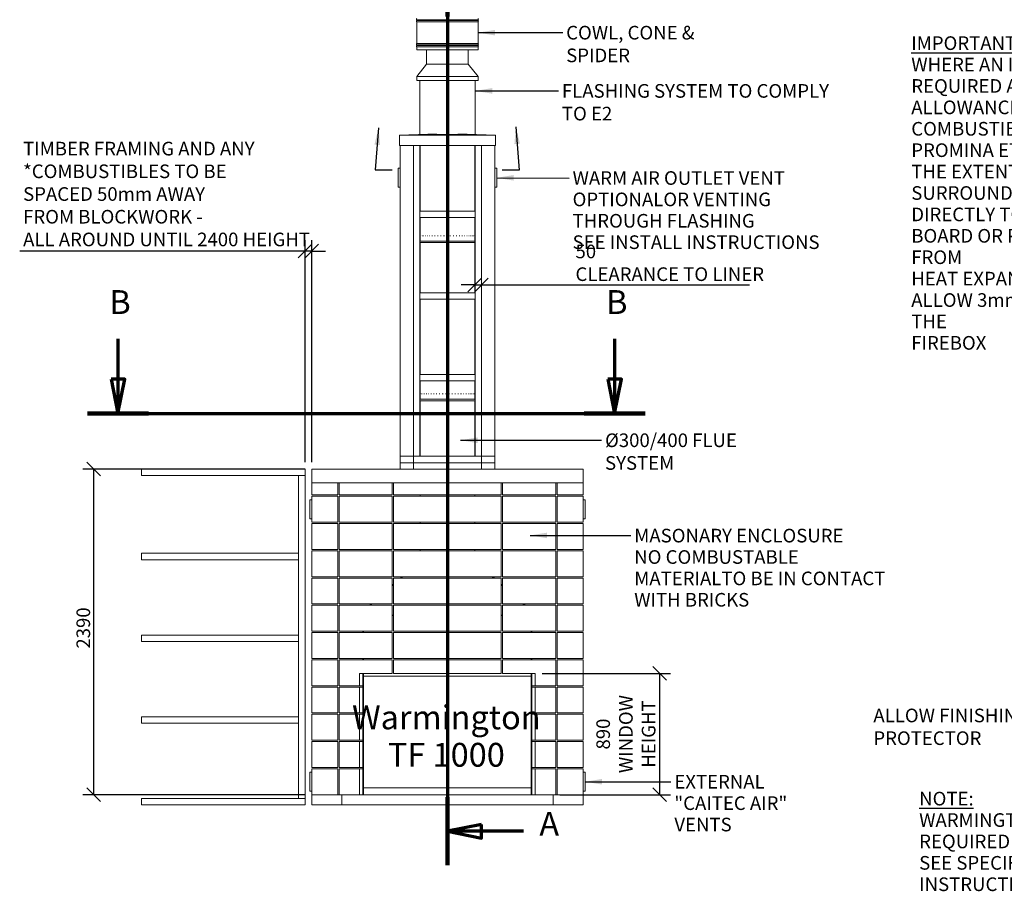
# Model space of a CAD drawing. Units: millimetres. Extents: x -22 to 14429, y -32 to 10272.
# Drawn here: x -22 to 7204, y -32 to 6366 of the extents above; entities that cross this region are included whole.
import ezdxf

# ---------------------------------------------------------------- set-up
doc = ezdxf.new("R2010")
doc.units = ezdxf.units.MM
doc.header["$LTSCALE"] = 50
doc.linetypes.add('CHAIN', pattern=[0.3543, 0.2362, -0.0295, 0.0591, -0.0295])
doc.linetypes.add('LONG_DASH_DOTTED', pattern=[0.3001, 0.2362, -0.0295, 0.0049, -0.0295])
for name, color, linetype, lineweight in [('Dimensions(ISO)', 7, 'Continuous', 25), ('Section View Lines(ISO)', 7, 'LONG_DASH_DOTTED', 70), ('Symbols(ISO)', 7, 'Continuous', 25), ('Visible Edges(ISO)', 7, 'Continuous', 18)]:
    doc.layers.add(name, color=color, linetype=linetype, lineweight=lineweight)
doc.styles.add('Current-BSI', font='arial.ttf')
doc.styles.add('Warmington', font='ARIALN.TTF')
doc.styles.add('warmington~0', font='ARIALN.TTF')
doc.dimstyles.new('warmington', dxfattribs={"dimscale": 50, "dimtxt": 2, "dimasz": 2, "dimexe": 1.6, "dimexo": 1, "dimgap": 0.5, "dimtad": 1, "dimdec": 0, "dimrnd": 1e-08, "dimzin": 0, "dimdsep": 46, "dimtxsty": 'warmington~0', "dimblk": 'OBLIQUE', "dimcen": 0.09, "dimclrd": 8, "dimclre": 8, "dimclrt": 8, "dimadec": 0, "dimazin": 0, "dimtfac": 1.75, "dimtdec": 1, "dimtmove": 0, "dimatfit": 3, "dimfxl": 1, "dimtolj": 1, "dimtzin": 0, "dimlwd": 25, "dimlwe": 25, "dimarcsym": 0})
doc.dimstyles.new('warmington$7', dxfattribs={"dimscale": 50, "dimtxt": 2, "dimasz": 2.5, "dimexe": 1.6, "dimexo": 1, "dimgap": 0.5, "dimtad": 1, "dimdec": 0, "dimrnd": 1e-08, "dimzin": 0, "dimdsep": 46, "dimtxsty": 'warmington~0', "dimblk": 'OBLIQUE', "dimcen": 0.09, "dimclrd": 7, "dimclre": 8, "dimclrt": 8, "dimadec": 0, "dimazin": 0, "dimtfac": 1.75, "dimtdec": 1, "dimtmove": 0, "dimatfit": 3, "dimfxl": 1, "dimtolj": 1, "dimtzin": 0, "dimlwd": 25, "dimlwe": 25, "dimarcsym": 0})

# ---------------------------------------------------------------- blocks, each defined once
blk = doc.blocks.new('2dTransSection4')
at = {"layer": 'Section View Lines(ISO)', "linetype": 'CHAIN', "ltscale": 43.95676}
blk.add_line((62.34, 137.75), (62.34, 3.19), dxfattribs=at)
at = {"layer": 'Section View Lines(ISO)', "linetype": 'Continuous', "lineweight": 140}
for p, q in [((62.34, 137.75), (62.34, 127.78)), ((62.34, 13.16), (62.34, 3.19))]:
    blk.add_line(p, q, dxfattribs=at)
at = {"layer": 'Section View Lines(ISO)', "linetype": 'Continuous'}
for p, q in [((67.34, 133.77), (62.34, 132.77)), ((67.34, 131.77), (67.34, 133.77)), ((67.34, 132.77), (62.34, 132.77)), ((62.34, 132.77), (67.34, 131.77)), ((73.51, 132.77), (67.34, 132.77)), ((67.34, 9.18), (62.34, 8.18)), ((67.34, 7.18), (67.34, 9.18)), ((67.34, 8.18), (62.34, 8.18)), ((62.34, 8.18), (67.34, 7.18)), ((73.51, 8.18), (67.34, 8.18))]:
    blk.add_line(p, q, dxfattribs=at)
at = {"layer": 'Section View Lines(ISO)', "linetype": 'Continuous', "flags": 128}
for points in [[(67.34, 133.77), (62.34, 132.77), (67.34, 131.77), (67.34, 133.77)], [(67.34, 9.18), (62.34, 8.18), (67.34, 7.18), (67.34, 9.18)]]:
    blk.add_lwpolyline(points, dxfattribs=at)
at = {"layer": 'Section View Lines(ISO)'}
for points in [[(67.34, 133.77), (62.34, 132.77), (67.34, 131.77), (67.34, 133.77)], [(67.34, 9.18), (62.34, 8.18), (67.34, 7.18), (67.34, 9.18)]]:
    blk.add_solid(points, dxfattribs=at)
at = {"layer": 'Section View Lines(ISO)', "char_height": 3.5, "attachment_point": 7, "style": 'Current-BSI'}
for insert in [(75.83, 131.02), (75.83, 6.43)]:
    blk.add_mtext('A', dxfattribs=dict(at, insert=insert))
blk = doc.blocks.new('2dTransSection5')
at = {"layer": 'Section View Lines(ISO)', "linetype": 'Continuous'}
for p, q in [((13.98, 80.48), (13.98, 74.52)), ((86.88, 80.48), (86.88, 74.52)), ((12.98, 74.52), (13.98, 69.52)), ((14.98, 74.52), (12.98, 74.52)), ((13.98, 74.52), (13.98, 69.52)), ((13.98, 69.52), (14.98, 74.52)), ((85.88, 74.52), (86.88, 69.52)), ((87.88, 74.52), (85.88, 74.52)), ((86.88, 74.52), (86.88, 69.52)), ((86.88, 69.52), (87.88, 74.52))]:
    blk.add_line(p, q, dxfattribs=at)
at = {"layer": 'Section View Lines(ISO)', "linetype": 'CHAIN', "ltscale": 41.154079}
blk.add_line((9.49, 69.52), (91.37, 69.52), dxfattribs=at)
at = {"layer": 'Section View Lines(ISO)', "linetype": 'Continuous', "lineweight": 140}
for p, q in [((9.49, 69.52), (18.47, 69.52)), ((82.39, 69.52), (91.37, 69.52))]:
    blk.add_line(p, q, dxfattribs=at)
at = {"layer": 'Section View Lines(ISO)', "linetype": 'Continuous', "flags": 128}
for points in [[(12.98, 74.52), (13.98, 69.52), (14.98, 74.52), (12.98, 74.52)], [(85.88, 74.52), (86.88, 69.52), (87.88, 74.52), (85.88, 74.52)]]:
    blk.add_lwpolyline(points, dxfattribs=at)
at = {"layer": 'Section View Lines(ISO)'}
for points in [[(12.98, 74.52), (13.98, 69.52), (14.98, 74.52), (12.98, 74.52)], [(85.88, 74.52), (86.88, 69.52), (87.88, 74.52), (85.88, 74.52)]]:
    blk.add_solid(points, dxfattribs=at)
at = {"layer": 'Section View Lines(ISO)', "char_height": 3.5, "attachment_point": 7, "style": 'Current-BSI'}
for insert in [(12.72, 83.02), (85.63, 83.02)]:
    blk.add_mtext('B', dxfattribs=dict(at, insert=insert))
blk = doc.blocks.new('_Oblique')
at = {"color": 0, "linetype": 'ByBlock', "lineweight": -2}
blk.add_line((-0.5, -0.5), (0.5, 0.5), dxfattribs=at)
blk = doc.blocks.new('*D18')
at = {"layer": 'Defpoints', "color": 0, "linetype": 'Continuous'}
for p in [(522, 3067.2), (2122, 3067.2), (2122, 677.2)]:
    blk.add_point(p, dxfattribs=at)
at = {"layer": 'Dimensions(ISO)', "color": 8, "linetype": 'Continuous', "lineweight": 25}
for p, q in [((2072, 3067.2), (442, 3067.2)), ((522, 677.2), (522, 3067.2)), ((2072, 677.2), (442, 677.2))]:
    blk.add_line(p, q, dxfattribs=at)
at = {"layer": 'Dimensions(ISO)', "color": 8, "linetype": 'Continuous', "lineweight": 25, "xscale": 100, "yscale": 100, "zscale": 100}
for p, rotation in [((522, 3067.2), 90), ((522, 677.2), 270)]:
    blk.add_blockref('_Oblique', p, dxfattribs=dict(at, rotation=rotation))
at = {"layer": 'Dimensions(ISO)', "color": 8, "linetype": 'Continuous', "lineweight": 25, "insert": (394.8, 1749.2), "char_height": 100, "attachment_point": 1, "rotation": 90, "style": 'warmington~0'}
blk.add_mtext('\\A1;2390', dxfattribs=at)
blk = doc.blocks.new('*D19')
at = {"layer": 'Defpoints', "color": 0, "linetype": 'Continuous'}
for p in [(2122, 4667.2), (2072, 3067.2), (2122, 3067.2)]:
    blk.add_point(p, dxfattribs=at)
at = {"layer": 'Dimensions(ISO)', "color": 8, "linetype": 'Continuous', "lineweight": 25}
for p, q in [((2072, 3117.2), (2072, 4747.2)), ((2122, 3117.2), (2122, 4747.2)), ((2072, 4667.2), (-21.9, 4667.2)), ((2122, 4667.2), (2072, 4667.2)), ((2122, 4667.2), (2222, 4667.2))]:
    blk.add_line(p, q, dxfattribs=at)
at = {"layer": 'Dimensions(ISO)', "color": 8, "linetype": 'Continuous', "lineweight": 25, "xscale": 100, "yscale": 100, "zscale": 100}
blk.add_blockref('_Oblique', (2072, 4667.2), dxfattribs=at)
at = {"layer": 'Dimensions(ISO)', "color": 8, "linetype": 'Continuous', "lineweight": 25, "xscale": 100, "yscale": 100, "zscale": 100, "rotation": 180}
blk.add_blockref('_Oblique', (2122, 4667.2), dxfattribs=at)
at = {"layer": 'Dimensions(ISO)', "color": 8, "linetype": 'Continuous', "lineweight": 25, "insert": (3.1, 5469.5), "char_height": 100, "attachment_point": 1, "style": 'warmington~0'}
blk.add_mtext('\\A1;TIMBER FRAMING AND ANY\\P*COMBUSTIBLES TO BE\\PSPACED 50mm AWAY\\PFROM BLOCKWORK - \\PALL AROUND UNTIL 2400 HEIGHT', dxfattribs=at)
blk = doc.blocks.new('*D22')
at = {"layer": 'Defpoints', "color": 0, "linetype": 'Continuous'}
for p in [(3317, 4505.6), (3367, 4505.6), (3317, 4418.9)]:
    blk.add_point(p, dxfattribs=at)
at = {"layer": 'Dimensions(ISO)', "color": 8, "linetype": 'Continuous', "lineweight": 25}
for p, q in [((3317, 4418.9), (3217, 4418.9)), ((3317, 4418.9), (3367, 4418.9)), ((3367, 4418.9), (5334.9, 4418.9))]:
    blk.add_line(p, q, dxfattribs=at)
at = {"layer": 'Dimensions(ISO)', "color": 8, "linetype": 'Continuous', "lineweight": 25, "xscale": 100, "yscale": 100, "zscale": 100}
blk.add_blockref('_Oblique', (3317, 4418.9), dxfattribs=at)
at = {"layer": 'Dimensions(ISO)', "color": 8, "linetype": 'Continuous', "lineweight": 25, "xscale": 100, "yscale": 100, "zscale": 100, "rotation": 180}
blk.add_blockref('_Oblique', (3367, 4418.9), dxfattribs=at)
at = {"layer": 'Dimensions(ISO)', "color": 8, "linetype": 'Continuous', "lineweight": 25, "insert": (4056.8, 4714.5), "char_height": 100, "attachment_point": 1, "style": 'warmington~0'}
blk.add_mtext('\\A1;50\\PCLEARANCE TO LINER', dxfattribs=at)
blk = doc.blocks.new('*D25')
at = {"layer": 'Defpoints', "color": 0, "linetype": 'Continuous'}
for p in [(3762, 1567.2), (3892, 677.2), (4673.9, 677.2)]:
    blk.add_point(p, dxfattribs=at)
at = {"layer": 'Dimensions(ISO)', "color": 8, "linetype": 'Continuous', "lineweight": 25}
for p, q in [((3812, 1567.2), (4753.9, 1567.2)), ((4673.9, 1567.2), (4673.9, 677.2)), ((3942, 677.2), (4753.9, 677.2))]:
    blk.add_line(p, q, dxfattribs=at)
at = {"layer": 'Dimensions(ISO)', "color": 8, "linetype": 'Continuous', "lineweight": 25, "xscale": 100, "yscale": 100, "zscale": 100}
for p, rotation in [((4673.9, 1567.2), 90), ((4673.9, 677.2), 270)]:
    blk.add_blockref('_Oblique', p, dxfattribs=dict(at, rotation=rotation))
at = {"layer": 'Dimensions(ISO)', "color": 8, "linetype": 'Continuous', "lineweight": 25, "insert": (4209.9, 1122.2), "char_height": 100, "attachment_point": 2, "rotation": 90, "style": 'warmington~0'}
blk.add_mtext('\\A1;890\\PWINDOW\\PHEIGHT', dxfattribs=at)

msp = doc.modelspace()

# ---------------------------------------------------------------- linework, layer by layer
at = {"layer": 'Visible Edges(ISO)'}
for p, q in [((2892, 6365.8), (3342, 6365.8)), ((2892, 6365.8), (2892, 6360.2)), ((2892, 6360.2), (3342, 6360.2)), ((3342, 6365.8), (3342, 6360.2)), ((2892, 6350.8), (3342, 6350.8)), ((2892, 6350.8), (2892, 6190.2)), ((3342, 6350.8), (3342, 6190.2)), ((2892, 6190.2), (3342, 6190.2)), ((2892, 6180.8), (3342, 6180.8)), ((2892, 6180.8), (2892, 6175.2)), ((2892, 6175.2), (3342, 6175.2)), ((2892, 6165.8), (3342, 6165.8)), ((2892, 6165.8), (2892, 6145.5)), ((2892, 6145.5), (3342, 6145.5)), ((2964.5, 6039.9), (2964.5, 6145.5)), ((3269.5, 6039.9), (3269.5, 6145.5)), ((3342, 6180.8), (3342, 6175.2)), ((3342, 6165.8), (3342, 6145.5)), ((2964.5, 6039.9), (2892, 5949.9)), ((3269.5, 6039.9), (2964.5, 6039.9)), ((3269.5, 6039.9), (3342, 5949.9)), ((3342, 5949.9), (2892, 5949.9)), ((2892, 5919.9), (2892, 5949.9)), ((3342, 5919.9), (3342, 5949.9)), ((3342, 5919.9), (2892, 5919.9)), ((2913.5, 5523.8), (2913.5, 5919.9)), ((3320.5, 5523.8), (3320.5, 5919.9)), ((2764.5, 5517.4), (2973.1, 5526.3)), ((3469.5, 5517.4), (2764.5, 5517.4)), ((2764.5, 5442.4), (2764.5, 5517.4)), ((3260.9, 5526.3), (3469.5, 5517.4)), ((3469.5, 5442.4), (3469.5, 5517.4)), ((3469.5, 5442.4), (2764.5, 5442.4)), ((2770, 3161.2), (2770, 5442.4)), ((2867, 3161.2), (2867, 5442.4)), ((2867, 3161.2), (2867, 5442.4)), ((2914, 3161.2), (2914, 5442.4)), ((2917, 5442.4), (2917, 4961.2)), ((3317, 5442.4), (3317, 4961.2)), ((3320, 3161.2), (3320, 5442.4)), ((3367, 3161.2), (3367, 5442.4)), ((3367, 3161.2), (3367, 5442.4)), ((3464, 3161.2), (3464, 5442.4)), ((2770, 5275.4), (2756, 5275.4)), ((3478, 5275.4), (3464, 5275.4)), ((2755, 5274.4), (2755, 5136.4)), ((3479, 5136.4), (3479, 5274.4)), ((2756, 5135.4), (2770, 5135.4)), ((3464, 5135.4), (3478, 5135.4)), ((3320, 4961.2), (2914, 4961.2)), ((2914, 4961.2), (2914, 4914.2)), ((3320, 4914.2), (2914, 4914.2)), ((2917, 4914.2), (2917, 4740.2)), ((3317, 4914.2), (3317, 4740.2)), ((3320, 4914.2), (3320, 4961.2)), ((2917.1, 4780.2), (2917.3, 4780.2)), ((2919.2, 4780.2), (2920.1, 4780.2)), ((2923.9, 4780.2), (2925.5, 4780.2)), ((2931.3, 4780.2), (2933.5, 4780.2)), ((2941.2, 4780.2), (2944, 4780.2)), ((2953.5, 4780.2), (2956.9, 4780.2)), ((2968, 4780.2), (2971.9, 4780.2)), ((2984.5, 4780.2), (2988.8, 4780.2)), ((3002.8, 4780.2), (3007.5, 4780.2)), ((3022.6, 4780.2), (3027.7, 4780.2)), ((3043.7, 4780.2), (3049.1, 4780.2)), ((3065.8, 4780.2), (3071.4, 4780.2)), ((3088.6, 4780.2), (3094.3, 4780.2)), ((3111.8, 4780.2), (3117.5, 4780.2)), ((3135, 4780.2), (3140.7, 4780.2)), ((3158, 4780.2), (3163.6, 4780.2)), ((3180.5, 4780.2), (3185.9, 4780.2)), ((3202.1, 4780.2), (3207.2, 4780.2)), ((3222.5, 4780.2), (3227.3, 4780.2)), ((3241.5, 4780.2), (3245.9, 4780.2)), ((3258.8, 4780.2), (3262.8, 4780.2)), ((3274.2, 4780.2), (3277.7, 4780.2)), ((3287.5, 4780.2), (3290.4, 4780.2)), ((3298.5, 4780.2), (3300.8, 4780.2)), ((3307, 4780.2), (3308.7, 4780.2)), ((3313, 4780.2), (3314, 4780.2)), ((3316.3, 4780.2), (3316.6, 4780.2)), ((2917, 4740.2), (2917, 4746.9)), ((2917, 4740.2), (3317, 4740.2)), ((2917, 4740.2), (3317, 4740.2)), ((2917, 4729.2), (3317, 4729.2)), ((2917, 4729.2), (2917, 4361.2)), ((3317, 4740.2), (3317, 4746.9)), ((3317, 4729.2), (3317, 4361.2)), ((3320, 4361.2), (2914, 4361.2)), ((2914, 4361.2), (2914, 4314.2)), ((3320, 4314.2), (3320, 4361.2)), ((3320, 4314.2), (2914, 4314.2)), ((2917, 4314.2), (2917, 3761.2)), ((3317, 4314.2), (3317, 3761.2)), ((3320, 3761.2), (2914, 3761.2)), ((2914, 3761.2), (2914, 3714.2)), ((3320, 3714.2), (3320, 3761.2)), ((3320, 3714.2), (2914, 3714.2)), ((2917, 3714.2), (2917, 3580.2)), ((3317, 3714.2), (3317, 3580.2)), ((2917, 3620.2), (2917, 3620.2)), ((2917, 3580.2), (2917, 3620.2)), ((2918, 3620.2), (2918.6, 3620.2)), ((2921.6, 3620.2), (2922.9, 3620.2)), ((2927.9, 3620.2), (2929.9, 3620.2)), ((2936.8, 3620.2), (2939.4, 3620.2)), ((2948.1, 3620.2), (2951.2, 3620.2)), ((2961.7, 3620.2), (2965.4, 3620.2)), ((2977.4, 3620.2), (2981.5, 3620.2)), ((2994.9, 3620.2), (2999.5, 3620.2)), ((3014.2, 3620.2), (3019.1, 3620.2)), ((3034.8, 3620.2), (3040, 3620.2)), ((3056.5, 3620.2), (3062, 3620.2)), ((3079, 3620.2), (3084.7, 3620.2)), ((3102.1, 3620.2), (3107.8, 3620.2)), ((3125.4, 3620.2), (3131.1, 3620.2)), ((3148.5, 3620.2), (3154.1, 3620.2)), ((3171.2, 3620.2), (3176.7, 3620.2)), ((3193.2, 3620.2), (3198.5, 3620.2)), ((3214.1, 3620.2), (3219.1, 3620.2)), ((3233.8, 3620.2), (3238.4, 3620.2)), ((3251.8, 3620.2), (3256, 3620.2)), ((3268.1, 3620.2), (3271.8, 3620.2)), ((3282.3, 3620.2), (3285.4, 3620.2)), ((3294.2, 3620.2), (3296.8, 3620.2)), ((3303.8, 3620.2), (3305.7, 3620.2)), ((3310.8, 3620.2), (3312.1, 3620.2)), ((3315.2, 3620.2), (3315.9, 3620.2)), ((3316.9, 3620.2), (3317, 3620.2)), ((3317, 3580.2), (3317, 3620.2)), ((2917, 3580.2), (3317, 3580.2)), ((2917, 3580.2), (3317, 3580.2)), ((2917, 3580.2), (3317, 3580.2)), ((2917, 3569.2), (3317, 3569.2)), ((2917, 3569.2), (2917, 3161.2)), ((3317, 3569.2), (3317, 3161.2)), ((2770, 3114.2), (2770, 3161.2)), ((2770, 3161.2), (2867, 3161.2)), ((2770, 3161.2), (2867, 3161.2)), ((2770, 3067.2), (2770, 3114.2)), ((2770, 3114.2), (2867, 3114.2)), ((3367, 3161.2), (2867, 3161.2)), ((2867, 3161.2), (2867, 3114.2)), ((2867, 3161.2), (2867, 3114.2)), ((2867, 3161.2), (2914, 3161.2)), ((2867, 3114.2), (2867, 3067.2)), ((3367, 3114.2), (2867, 3114.2)), ((3367, 3114.2), (2867, 3114.2)), ((3320, 3161.2), (3367, 3161.2)), ((3367, 3114.2), (3367, 3161.2)), ((3367, 3114.2), (3367, 3161.2)), ((3367, 3161.2), (3464, 3161.2)), ((3367, 3161.2), (3464, 3161.2)), ((3367, 3067.2), (3367, 3114.2)), ((3367, 3114.2), (3464, 3114.2)), ((3464, 3161.2), (3464, 3114.2)), ((3464, 3114.2), (3464, 3067.2)), ((2072, 3067.2), (872, 3067.2)), ((872, 3067.2), (872, 3020.2)), ((2072, 3020.2), (2072, 3067.2)), ((2122, 2967.2), (2122, 3067.2)), ((4112, 3067.2), (2122, 3067.2)), ((2867, 3067.2), (2770, 3067.2)), ((3464, 3067.2), (3367, 3067.2)), ((4112, 2967.2), (4112, 3067.2)), ((2072, 3020.2), (872, 3020.2)), ((2072, 3020.2), (2025, 3020.2)), ((2025, 649.2), (2025, 3020.2)), ((2072, 649.2), (2072, 3020.2)), ((2312, 2967.2), (2122, 2967.2)), ((2122, 2877.2), (2122, 2967.2)), ((2122, 2967.2), (4112, 2967.2)), ((2312, 2877.2), (2312, 2967.2)), ((2712, 2967.2), (2322, 2967.2)), ((2322, 2877.2), (2322, 2967.2)), ((2712, 2877.2), (2712, 2967.2)), ((3112, 2967.2), (2722, 2967.2)), ((2722, 2877.2), (2722, 2967.2)), ((3112, 2877.2), (3112, 2967.2)), ((3512, 2967.2), (3122, 2967.2)), ((3122, 2877.2), (3122, 2967.2)), ((3512, 2877.2), (3512, 2967.2)), ((3912, 2967.2), (3522, 2967.2)), ((3522, 2877.2), (3522, 2967.2)), ((3912, 2877.2), (3912, 2967.2)), ((4112, 2967.2), (3922, 2967.2)), ((3922, 2877.2), (3922, 2967.2)), ((4112, 2877.2), (4112, 2967.2)), ((2107, 2841.2), (2107, 2703.2)), ((2122, 2842.2), (2108, 2842.2)), ((2122, 2877.2), (2312, 2877.2)), ((2312, 2867.2), (2122, 2867.2)), ((2122, 2677.2), (2122, 2867.2)), ((2312, 2677.2), (2312, 2867.2)), ((2322, 2877.2), (2712, 2877.2)), ((2322, 2677.2), (2322, 2867.2)), ((2712, 2867.2), (2322, 2867.2)), ((2712, 2677.2), (2712, 2867.2)), ((2722, 2877.2), (3112, 2877.2)), ((2722, 2677.2), (2722, 2867.2)), ((3112, 2867.2), (2722, 2867.2)), ((2917, 2877.2), (2917, 2867.2)), ((3112, 2677.2), (3112, 2867.2)), ((3122, 2877.2), (3512, 2877.2)), ((3122, 2677.2), (3122, 2867.2)), ((3512, 2867.2), (3122, 2867.2)), ((3317, 2877.2), (3317, 2867.2)), ((3512, 2677.2), (3512, 2867.2)), ((3522, 2877.2), (3912, 2877.2)), ((3522, 2677.2), (3522, 2867.2)), ((3912, 2867.2), (3522, 2867.2)), ((3912, 2677.2), (3912, 2867.2)), ((3922, 2877.2), (4112, 2877.2)), ((4112, 2867.2), (3922, 2867.2)), ((3922, 2677.2), (3922, 2867.2)), ((4112, 2677.2), (4112, 2867.2)), ((4126, 2842.2), (4112, 2842.2)), ((4127, 2703.2), (4127, 2841.2)), ((2108, 2702.2), (2122, 2702.2)), ((2122, 2677.2), (2312, 2677.2)), ((2322, 2677.2), (2712, 2677.2)), ((2722, 2677.2), (3112, 2677.2)), ((2917, 2677.2), (2917, 2667.2)), ((3122, 2677.2), (3512, 2677.2)), ((3317, 2677.2), (3317, 2667.2)), ((3522, 2677.2), (3912, 2677.2)), ((3922, 2677.2), (4112, 2677.2)), ((4112, 2702.2), (4126, 2702.2)), ((2312, 2667.2), (2122, 2667.2)), ((2122, 2477.2), (2122, 2667.2)), ((2312, 2477.2), (2312, 2667.2)), ((2322, 2477.2), (2322, 2667.2)), ((2712, 2667.2), (2322, 2667.2)), ((2712, 2477.2), (2712, 2667.2)), ((2722, 2477.2), (2722, 2667.2)), ((3112, 2667.2), (2722, 2667.2)), ((3112, 2477.2), (3112, 2667.2)), ((3122, 2477.2), (3122, 2667.2)), ((3512, 2667.2), (3122, 2667.2)), ((3512, 2477.2), (3512, 2667.2)), ((3522, 2477.2), (3522, 2667.2)), ((3912, 2667.2), (3522, 2667.2)), ((3912, 2477.2), (3912, 2667.2)), ((4112, 2667.2), (3922, 2667.2)), ((3922, 2477.2), (3922, 2667.2)), ((4112, 2477.2), (4112, 2667.2)), ((2122, 2477.2), (2312, 2477.2)), ((2312, 2467.2), (2122, 2467.2)), ((2122, 2277.2), (2122, 2467.2)), ((2312, 2277.2), (2312, 2467.2)), ((2322, 2477.2), (2712, 2477.2)), ((2322, 2277.2), (2322, 2467.2)), ((2712, 2467.2), (2322, 2467.2)), ((2712, 2277.2), (2712, 2467.2)), ((2722, 2477.2), (3112, 2477.2)), ((2722, 2277.2), (2722, 2467.2)), ((3112, 2467.2), (2722, 2467.2)), ((2917, 2477.2), (2917, 2467.2)), ((3112, 2277.2), (3112, 2467.2)), ((3122, 2477.2), (3512, 2477.2)), ((3122, 2277.2), (3122, 2467.2)), ((3512, 2467.2), (3122, 2467.2)), ((3317, 2477.2), (3317, 2467.2)), ((3512, 2277.2), (3512, 2467.2)), ((3522, 2477.2), (3912, 2477.2)), ((3522, 2277.2), (3522, 2467.2)), ((3912, 2467.2), (3522, 2467.2)), ((3912, 2277.2), (3912, 2467.2)), ((3922, 2477.2), (4112, 2477.2)), ((4112, 2467.2), (3922, 2467.2)), ((3922, 2277.2), (3922, 2467.2)), ((4112, 2277.2), (4112, 2467.2)), ((872, 2449.2), (2025, 2449.2)), ((872, 2449.2), (872, 2402.2)), ((872, 2402.2), (2025, 2402.2)), ((2025, 2402.2), (2025, 2449.2)), ((3112, 2420.2), (3122, 2420.2)), ((3122, 2395.2), (3112, 2395.2)), ((3112, 2392.2), (3122, 2392.2)), ((3112, 2392.2), (3122, 2392.2)), ((2122, 2277.2), (2312, 2277.2)), ((2312, 2267.2), (2122, 2267.2)), ((2122, 2077.2), (2122, 2267.2)), ((2312, 2077.2), (2312, 2267.2)), ((2322, 2277.2), (2712, 2277.2)), ((2322, 2077.2), (2322, 2267.2)), ((2712, 2267.2), (2322, 2267.2)), ((2712, 2077.2), (2712, 2267.2)), ((2722, 2277.2), (3112, 2277.2)), ((2722, 2077.2), (2722, 2267.2)), ((3112, 2267.2), (2722, 2267.2)), ((2783, 2277.2), (2771.8, 2267.2)), ((2776.3, 2267.2), (2787.5, 2277.2)), ((2787.5, 2277.2), (2776.3, 2267.2)), ((3112, 2077.2), (3112, 2267.2)), ((3122, 2277.2), (3512, 2277.2)), ((3122, 2077.2), (3122, 2267.2)), ((3512, 2267.2), (3122, 2267.2)), ((3446.4, 2277.2), (3457.6, 2267.2)), ((3457.6, 2267.2), (3446.4, 2277.2)), ((3462.1, 2267.2), (3450.9, 2277.2)), ((3512, 2077.2), (3512, 2267.2)), ((3522, 2277.2), (3912, 2277.2)), ((3522, 2077.2), (3522, 2267.2)), ((3912, 2267.2), (3522, 2267.2)), ((3912, 2077.2), (3912, 2267.2)), ((3922, 2277.2), (4112, 2277.2)), ((4112, 2267.2), (3922, 2267.2)), ((3922, 2077.2), (3922, 2267.2)), ((4112, 2077.2), (4112, 2267.2)), ((2722, 2223), (2712, 2214.1)), ((2712, 2210.1), (2722, 2218.9)), ((2722, 2218.9), (2712, 2210.1)), ((3522, 2214.1), (3512, 2223)), ((3512, 2218.9), (3522, 2210.1)), ((3522, 2210.1), (3512, 2218.9)), ((2122, 2077.2), (2312, 2077.2)), ((2312, 2067.2), (2122, 2067.2)), ((2122, 1877.2), (2122, 2067.2)), ((2312, 1877.2), (2312, 2067.2)), ((2322, 2077.2), (2712, 2077.2)), ((2322, 1877.2), (2322, 2067.2)), ((2712, 2067.2), (2322, 2067.2)), ((2558, 2077.2), (2546.7, 2067.2)), ((2551.2, 2067.2), (2562.5, 2077.2)), ((2562.5, 2077.2), (2551.2, 2067.2)), ((2712, 1877.2), (2712, 2067.2)), ((2722, 2077.2), (3112, 2077.2)), ((2722, 1877.2), (2722, 2067.2)), ((3112, 2067.2), (2722, 2067.2)), ((3112, 1877.2), (3112, 2067.2)), ((3122, 2077.2), (3512, 2077.2)), ((3122, 1877.2), (3122, 2067.2)), ((3512, 2067.2), (3122, 2067.2)), ((3512, 1877.2), (3512, 2067.2)), ((3522, 2077.2), (3912, 2077.2)), ((3522, 1877.2), (3522, 2067.2)), ((3912, 2067.2), (3522, 2067.2)), ((3671.4, 2077.2), (3682.7, 2067.2)), ((3682.7, 2067.2), (3671.4, 2077.2)), ((3687.2, 2067.2), (3676, 2077.2)), ((3912, 1877.2), (3912, 2067.2)), ((3922, 2077.2), (4112, 2077.2)), ((4112, 2067.2), (3922, 2067.2)), ((3922, 1877.2), (3922, 2067.2)), ((4112, 1877.2), (4112, 2067.2)), ((2712, 1995.2), (2722, 1995.2)), ((2712, 1992.2), (2722, 1992.2)), ((3112, 1995.2), (3122, 1995.2)), ((3112, 1992.2), (3122, 1992.2)), ((3512, 1995.2), (3522, 1995.2)), ((3512, 1992.2), (3522, 1992.2)), ((872, 1849.2), (2025, 1849.2)), ((872, 1849.2), (872, 1802.2)), ((2025, 1802.2), (2025, 1849.2)), ((2122, 1877.2), (2312, 1877.2)), ((2312, 1867.2), (2122, 1867.2)), ((2122, 1677.2), (2122, 1867.2)), ((2312, 1677.2), (2312, 1867.2)), ((2322, 1877.2), (2712, 1877.2)), ((2322, 1677.2), (2322, 1867.2)), ((2712, 1867.2), (2322, 1867.2)), ((2497, 1867.2), (2497, 1877.2)), ((2502, 1877.2), (2502, 1867.2)), ((2712, 1677.2), (2712, 1867.2)), ((2722, 1877.2), (3112, 1877.2)), ((2722, 1677.2), (2722, 1867.2)), ((3112, 1867.2), (2722, 1867.2)), ((3112, 1677.2), (3112, 1867.2)), ((3122, 1877.2), (3512, 1877.2)), ((3122, 1677.2), (3122, 1867.2)), ((3512, 1867.2), (3122, 1867.2)), ((3512, 1677.2), (3512, 1867.2)), ((3522, 1877.2), (3912, 1877.2)), ((3522, 1677.2), (3522, 1867.2)), ((3912, 1867.2), (3522, 1867.2)), ((3732, 1867.2), (3732, 1877.2)), ((3737, 1877.2), (3737, 1867.2)), ((3912, 1677.2), (3912, 1867.2)), ((3922, 1877.2), (4112, 1877.2)), ((4112, 1867.2), (3922, 1867.2)), ((3922, 1677.2), (3922, 1867.2)), ((4112, 1677.2), (4112, 1867.2)), ((872, 1802.2), (2025, 1802.2)), ((2122, 1677.2), (2312, 1677.2)), ((2312, 1667.2), (2122, 1667.2)), ((2122, 1477.2), (2122, 1667.2)), ((2312, 1477.2), (2312, 1667.2)), ((2322, 1677.2), (2712, 1677.2)), ((2712, 1667.2), (2322, 1667.2)), ((2322, 1477.2), (2322, 1667.2)), ((2497, 1667.2), (2497, 1677.2)), ((2502, 1677.2), (2502, 1667.2)), ((2712, 1567.2), (2712, 1667.2)), ((2722, 1677.2), (3112, 1677.2)), ((2722, 1567.2), (2722, 1667.2)), ((3112, 1667.2), (2722, 1667.2)), ((3112, 1567.2), (3112, 1667.2)), ((3122, 1677.2), (3512, 1677.2)), ((3122, 1567.2), (3122, 1667.2)), ((3512, 1667.2), (3122, 1667.2)), ((3512, 1567.2), (3512, 1667.2)), ((3522, 1677.2), (3912, 1677.2)), ((3522, 1567.2), (3522, 1667.2)), ((3912, 1667.2), (3522, 1667.2)), ((3732, 1667.2), (3732, 1677.2)), ((3737, 1677.2), (3737, 1667.2)), ((3912, 1477.2), (3912, 1667.2)), ((3922, 1677.2), (4112, 1677.2)), ((4112, 1667.2), (3922, 1667.2)), ((3922, 1477.2), (3922, 1667.2)), ((4112, 1477.2), (4112, 1667.2)), ((2472, 1477.2), (2472, 1567.2)), ((2472, 1567.2), (2712, 1567.2)), ((2497, 1546.2), (2497, 1567.2)), ((2502, 1546.2), (2497, 1546.2)), ((2497, 1546.2), (2497, 677.2)), ((2502, 1567.2), (2502, 1546.2)), ((2502, 1546.2), (2502, 677.2)), ((2502, 1546.1), (3732, 1546.1)), ((2502, 1546), (3732, 1546)), ((2722, 1567.2), (3112, 1567.2)), ((3122, 1567.2), (3512, 1567.2)), ((3522, 1567.2), (3762, 1567.2)), ((3732, 1546.2), (3732, 1567.2)), ((3737, 1546.2), (3732, 1546.2)), ((3732, 1546.2), (3732, 677.2)), ((3737, 1567.2), (3737, 1546.2)), ((3737, 1546.2), (3737, 677.2)), ((3762, 1567.2), (3762, 1477.2)), ((2122, 1477.2), (2312, 1477.2)), ((2312, 1467.2), (2122, 1467.2)), ((2122, 1277.2), (2122, 1467.2)), ((2312, 1277.2), (2312, 1467.2)), ((2322, 1477.2), (2472, 1477.2)), ((2472, 1467.2), (2322, 1467.2)), ((2322, 1277.2), (2322, 1467.2)), ((2472, 1477.2), (2497, 1477.2)), ((2497, 1467.2), (2472, 1467.2)), ((2472, 1277.2), (2472, 1467.2)), ((3737, 1477.2), (3762, 1477.2)), ((3762, 1467.2), (3737, 1467.2)), ((3762, 1477.2), (3912, 1477.2)), ((3762, 1467.2), (3762, 1277.2)), ((3912, 1467.2), (3762, 1467.2)), ((3912, 1277.2), (3912, 1467.2)), ((3922, 1477.2), (4112, 1477.2)), ((4112, 1467.2), (3922, 1467.2)), ((3922, 1277.2), (3922, 1467.2)), ((4112, 1277.2), (4112, 1467.2)), ((872, 1249.2), (2025, 1249.2)), ((872, 1249.2), (872, 1202.2)), ((2025, 1202.2), (2025, 1249.2)), ((2122, 1277.2), (2312, 1277.2)), ((2312, 1267.2), (2122, 1267.2)), ((2122, 1077.2), (2122, 1267.2)), ((2312, 1077.2), (2312, 1267.2)), ((2322, 1277.2), (2472, 1277.2)), ((2472, 1267.2), (2322, 1267.2)), ((2322, 1077.2), (2322, 1267.2)), ((2472, 1277.2), (2497, 1277.2)), ((2497, 1267.2), (2472, 1267.2)), ((2472, 1077.2), (2472, 1267.2)), ((3737, 1277.2), (3762, 1277.2)), ((3762, 1267.2), (3737, 1267.2)), ((3762, 1277.2), (3912, 1277.2)), ((3762, 1267.2), (3762, 1077.2)), ((3912, 1267.2), (3762, 1267.2)), ((3912, 1077.2), (3912, 1267.2)), ((3922, 1277.2), (4112, 1277.2)), ((4112, 1267.2), (3922, 1267.2)), ((3922, 1077.2), (3922, 1267.2)), ((4112, 1077.2), (4112, 1267.2)), ((872, 1202.2), (2025, 1202.2)), ((2122, 1077.2), (2312, 1077.2)), ((2312, 1067.2), (2122, 1067.2)), ((2122, 877.2), (2122, 1067.2)), ((2312, 877.2), (2312, 1067.2)), ((2322, 1077.2), (2472, 1077.2)), ((2472, 1067.2), (2322, 1067.2)), ((2322, 877.2), (2322, 1067.2)), ((2472, 1077.2), (2497, 1077.2)), ((2497, 1067.2), (2472, 1067.2)), ((2472, 877.2), (2472, 1067.2)), ((3737, 1077.2), (3762, 1077.2)), ((3762, 1067.2), (3737, 1067.2)), ((3762, 1077.2), (3912, 1077.2)), ((3762, 1067.2), (3762, 877.2)), ((3912, 1067.2), (3762, 1067.2)), ((3912, 877.2), (3912, 1067.2)), ((3922, 1077.2), (4112, 1077.2)), ((4112, 1067.2), (3922, 1067.2)), ((3922, 877.2), (3922, 1067.2)), ((4112, 877.2), (4112, 1067.2)), ((2122, 877.2), (2312, 877.2)), ((2312, 867.2), (2122, 867.2)), ((2122, 677.2), (2122, 867.2)), ((2312, 677.2), (2312, 867.2)), ((2322, 877.2), (2472, 877.2)), ((2472, 867.2), (2322, 867.2)), ((2322, 677.2), (2322, 867.2)), ((2472, 877.2), (2497, 877.2)), ((2497, 867.2), (2472, 867.2)), ((2472, 677.2), (2472, 867.2)), ((3737, 877.2), (3762, 877.2)), ((3762, 867.2), (3737, 867.2)), ((3762, 877.2), (3912, 877.2)), ((3762, 867.2), (3762, 677.2)), ((3912, 867.2), (3762, 867.2)), ((3912, 677.2), (3912, 867.2)), ((3922, 877.2), (4112, 877.2)), ((4112, 867.2), (3922, 867.2)), ((3922, 677.2), (3922, 867.2)), ((4112, 677.2), (4112, 867.2)), ((2107, 841.2), (2107, 703.2)), ((2122, 842.2), (2108, 842.2)), ((4126, 842.2), (4112, 842.2)), ((4127, 703.2), (4127, 841.2)), ((2502, 727.3), (3732, 727.3)), ((2502, 677.2), (2502, 725.2)), ((3732, 725.2), (3732, 677.2)), ((2108, 702.2), (2122, 702.2)), ((2122, 602.2), (2122, 677.2)), ((2342, 677.2), (2122, 677.2)), ((2122, 677.2), (2312, 677.2)), ((2322, 677.2), (2342, 677.2)), ((2342, 602.2), (2342, 677.2)), ((3892, 677.2), (2342, 677.2)), ((4112, 677.2), (3892, 677.2)), ((3892, 602.2), (3892, 677.2)), ((3892, 677.2), (3912, 677.2)), ((3922, 677.2), (4112, 677.2)), ((4112, 702.2), (4126, 702.2)), ((4112, 602.2), (4112, 677.2)), ((872, 649.2), (2072, 649.2)), ((872, 649.2), (872, 602.2)), ((872, 602.2), (2072, 602.2)), ((2025, 649.2), (2072, 649.2)), ((2072, 602.2), (2072, 649.2)), ((2122, 602.2), (2342, 602.2)), ((2342, 602.2), (3892, 602.2)), ((3892, 602.2), (4112, 602.2))]:
    msp.add_line(p, q, dxfattribs=at)
for centre, radius, start, end in [((2896.5, 6370.5), 6.55, 133.99985, 225.99972), ((2896.5, 6355.5), 6.55, 134.00028, 226.00589), ((3337.4, 6370.5), 6.55, 314.00028, 46.00015), ((3337.4, 6355.5), 6.55, 313.99411, 45.99972), ((2896.5, 6185.5), 6.55, 133.99411, 226.00608), ((2896.5, 6170.5), 6.55, 133.99392, 226.00015), ((3337.4, 6185.5), 6.55, 313.99392, 46.00589), ((3337.4, 6170.5), 6.55, 313.99985, 46.00608), ((2756, 5274.4), 1, 90, 180), ((3478, 5274.4), 1, 0, 90), ((2756, 5136.4), 1, 180, 270), ((3478, 5136.4), 1, 270, 0), ((2920.5, 4734.7), 6.55, 122.81885, 237.18115), ((3313.4, 4734.7), 6.55, 302.81885, 57.18115), ((2920.5, 3574.7), 6.55, 122.81885, 237.18115), ((3313.4, 3574.7), 6.55, 302.81885, 57.18115), ((2108, 2841.2), 1, 90, 180), ((4126, 2841.2), 1, 0, 90), ((2108, 2703.2), 1, 180, 270), ((4126, 2703.2), 1, 270, 0), ((2108, 841.2), 1, 90, 180), ((4126, 841.2), 1, 0, 90), ((2108, 703.2), 1, 180, 270), ((4126, 703.2), 1, 270, 0)]:
    msp.add_arc(centre, radius, start, end, dxfattribs=at)
msp.add_ellipse((3117, 5532.4), major_axis=(203.5, 0), ratio=0.042553, start_param=3.926991, end_param=5.497787, dxfattribs=at)

# ---------------------------------------------------------------- block references
at = {"layer": 'Section View Lines(ISO)', "xscale": 50, "yscale": 50, "zscale": 50}
for name in ['2dTransSection4', '2dTransSection5']:
    msp.add_blockref(name, (0, 0), dxfattribs=at)

# ---------------------------------------------------------------- texts
at = {"layer": 'Symbols(ISO)', "color": 7, "char_height": 100, "attachment_point": 1, "style": 'warmington~0'}
for s, insert, width in [('{COWL, CONE & SPIDER}', (3988.3, 6320.5), 1304.865), ('{FLASHING SYSTEM TO COMPLY TO E2}', (3957.2, 5893), 2145.097), ('{Ø300/400 FLUE SYSTEM}', (4273.6, 3328.7), 1330.656), ('{ALLOW FINISHING ON FLOOR PROTECTOR}', (6242.8, 1308.6), 2393.205)]:
    msp.add_mtext(s, dxfattribs=dict(at, insert=insert, width=width))
at = {"layer": 'Symbols(ISO)', "color": 7}
for s, insert, char_height, width, attachment_point, line_spacing_factor, style in [('{\\fArial Narrow|b1|i0;\\H100.0000;\\LIMPORTANT NOTE:\\P\\l\\fArial Narrow|b1|i0;\\H100.0000;WHERE AN INTERNAL WALL BOARD FINISH IS\\PREQUIRED AROUND THE FIREPLACE, ENSURE\\PALLOWANCE IS MADE TO PLACE NON\\PCOMBUSTIBLE INTERNAL WALL LINING (e.g.\\PPROMINA ETERPAN, SUPALUX) TO COVER\\PTHE EXTENT OF THE HEBEL BLOCK SURROUND\\P \\PDIRECTLY TOUCHING THE FIREBOX WITH ANY\\PBOARD OR PLASTER MAY CAUSE CRACKING FROM\\PHEAT EXPANSION\\PALLOW 3mm MINIMUM SPACE AWAY FROM THE\\PFIREBOX}', (6520.9, 6243.6), 100, 2927.436, 1, 0.942657, 'Warmington'), ('{WARM AIR OUTLET VENT OPTIONAL\\POR VENTING THROUGH FLASHING\\PSEE INSTALL INSTRUCTIONS}', (4035.5, 5253.6), 100, 2017.606, 1, 0.941891, 'warmington~0'), ('{MASONARY ENCLOSURE\\PNO COMBUSTABLE MATERIAL\\PTO BE IN CONTACT WITH BRICKS}', (4487.9, 2628.7), 100, 1858.456, 1, 0.941891, 'warmington~0'), ('Warmington\\PTF 1000', (3109.1, 1332.2), 175, 1080.676, 2, 0.941891, 'Warmington'), ('{EXTERNAL \\P"CAITEC AIR" VENTS}', (4782.4, 822), 100, 1137.761, 1, 0.941891, 'warmington~0'), ('{\\fArial Narrow|b1|i0;\\H100.0000;\\LNOTE:\\P\\l\\fArial Narrow|b1|i0;\\H100.0000;WARMINGTON CAITEC AIR IS REQUIRED\\PSEE SPECIFIC INSTALL INSTRUCTION}', (6578.9, 698.2), 100, 2278.488, 1, 0.942657, 'Warmington')]:
    msp.add_mtext(s, dxfattribs=dict(at, insert=insert, char_height=char_height, width=width, attachment_point=attachment_point, line_spacing_factor=line_spacing_factor, style=style))
at = {"layer": 'Symbols(ISO)', "color": 8, "true_color": 0x808080, "char_height": 100, "attachment_point": 1, "style": 'warmington~0'}
for insert in [(2737.1, 5314.8), (3462.2, 5310)]:
    msp.add_mtext('{ }', dxfattribs=dict(at, insert=insert))

# ---------------------------------------------------------------- dimensions: what is measured, and where the dimension line sits
at = {"layer": 'Dimensions(ISO)', "color": 8, "linetype": 'Continuous', "lineweight": 25, "true_color": 0x808080}
for base, p1, p2, angle, text, override, picture, middle in [((2122, 4667.2), (2072, 3067.2), (2122, 3067.2), 180, 'TIMBER FRAMING AND ANY\\P*COMBUSTIBLES TO BE\\PSPACED <>mm AWAY\\PFROM BLOCKWORK - \\PALL AROUND UNTIL 2400 HEIGHT', {"dimgap": 0.5, "dimdec": 0, "dimtol": 0, "dimlim": 0, "dimtp": 0, "dimtm": 0, "dimtdec": 1, "dimtofl": 1, "dimatfit": 1, "dimtvp": -0.4}, '*D19', (925, 4667.2)), ((4673.9, 677.2), (3762, 1567.2), (3892, 677.2), 270, '<>\\PWINDOW\\PHEIGHT', {"dimgap": 0.5, "dimdec": 0, "dimtol": 0, "dimlim": 0, "dimtp": 0, "dimtm": 0, "dimtdec": 1, "dimtofl": 0, "dimatfit": 1, "dimtvp": -0.333333}, '*D25', (4673.9, 1122.2))]:
    dim = msp.add_linear_dim(base=base, p1=p1, p2=p2, angle=angle, text=text, dimstyle='warmington', override=override, dxfattribs=at)
    dim.commit()
    dim.dimension.update_dxf_attribs({"geometry": picture, "text_midpoint": middle, "dimtype": 160})
dim = msp.add_linear_dim(base=(3317, 4418.9), p1=(3367, 4505.6), p2=(3317, 4505.6), text='<>\\PCLEARANCE TO LINER', dimstyle='warmington', override={"dimgap": 0.5, "dimdec": 0, "dimse1": 1, "dimse2": 1, "dimtol": 0, "dimlim": 0, "dimtp": 0, "dimtm": 0, "dimtdec": 1, "dimtofl": 1, "dimatfit": 1, "dimtvp": -0.25}, dxfattribs=at)
dim.commit()
dim.dimension.update_dxf_attribs({"geometry": '*D22', "text_midpoint": (4683.4, 4418.9), "dimtype": 160})
dim = msp.add_linear_dim(base=(522, 3067.2), p1=(2122, 677.2), p2=(2122, 3067.2), angle=90, dimstyle='warmington', override={"dimgap": 0.5, "dimdec": 0, "dimtol": 0, "dimlim": 0, "dimtp": 0, "dimtm": 0, "dimtdec": 1, "dimtofl": 0, "dimatfit": 1}, dxfattribs=at)
dim.commit()
dim.dimension.update_dxf_attribs({"geometry": '*D18', "text_midpoint": (522, 1872.2), "dimtype": 160})

# ---------------------------------------------------------------- leaders
at = {"layer": 'Symbols(ISO)', "color": 7, "linetype": 'Continuous', "lineweight": 25, "annotation_type": 0, "has_hookline": 1}
for points, hookline_direction, text_width in [([(3342, 6270.5), (3963.3, 6270.5)], 0, 1297.7), ([(3320.5, 5843), (3932.2, 5843)], 0, 2129.6), ([(2612.1, 5571.8), (2587.1, 5264.8), (2712.1, 5264.8)], 0, 31.9), ([(3619.1, 5578.1), (3644.1, 5260), (3519.1, 5260)], 1, 31.9), ([(3479, 5205.4), (4010.5, 5203.6)], 0, 2011.8), ([(3212.7, 3278.7), (4248.6, 3278.7)], 0, 1317.3), ([(3723.8, 2580.4), (4462.9, 2578.7)], 0, 1849.5), ([(9342.4, 677.2), (8786, 1258.6), (8661, 1258.6)], 1, 2391.7), ([(4127, 772.2), (4757.4, 772)], 0, 1126.7)]:
    msp.add_leader(points, dimstyle='warmington$7', override={"dimtad": 0}, dxfattribs=dict(at, hookline_direction=hookline_direction, text_width=text_width))

doc.saveas('drawing.dxf')
